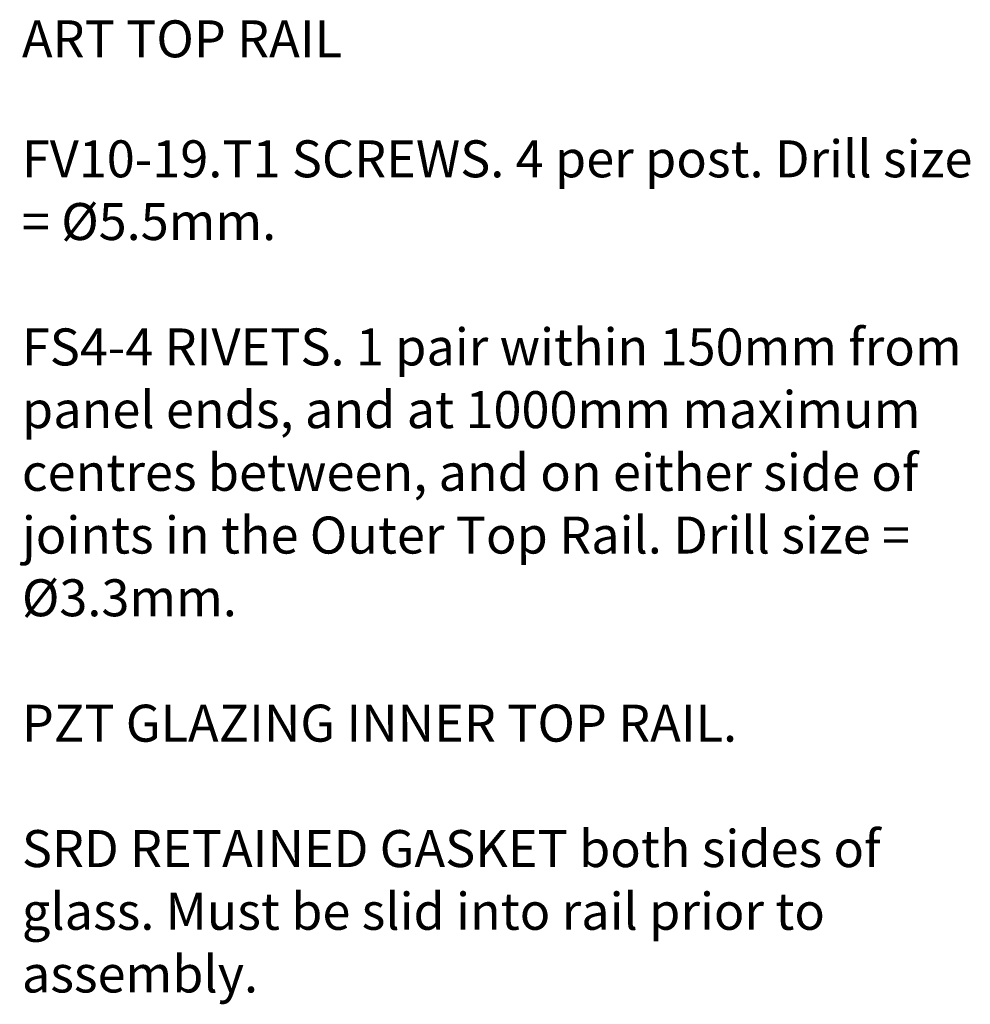
# Model space of a CAD drawing. Units: millimetres. Extents: x 15 to 172, y -298 to -117.
# Drawn here: x 108 to 169, y -180 to -117 of the extents above; entities that cross this region are included whole.
import ezdxf

# ---------------------------------------------------------------- set-up
doc = ezdxf.new("R2010")
doc.units = ezdxf.units.MM
doc.header["$MEASUREMENT"] = 0
doc.layers.add('ART', color=7, linetype='Continuous')

msp = doc.modelspace()

# ---------------------------------------------------------------- texts
at = {"layer": 'ART', "color": 250, "true_color": 0x231f20, "char_height": 2.39776, "attachment_point": 7}
for s, insert in [('\\fVerdana|b0|i0|c0|p34;\\W1;ART TOP RAIL', (108, -118.962)), ('\\fVerdana|b0|i0|c0|p34;\\W1;FV10-19.T1 SCREWS. 4 per post. Drill size ', (108, -126.739)), ('\\fVerdana|b0|i0|c0|p34;\\W1;= Ø5.5mm.', (108, -130.803)), ('\\fVerdana|b0|i0|c0|p34;\\W1;FS4-4 RIVETS. 1 pair within 150mm from ', (108, -138.931)), ('\\fVerdana|b0|i0|c0|p34;\\W1;panel ends, and at 1000mm maximum ', (108, -142.995)), ('\\fVerdana|b0|i0|c0|p34;\\W1;centres between, and on either side of ', (108, -147.059)), ('\\fVerdana|b0|i0|c0|p34;\\W1;joints in the Outer Top Rail. Drill size = ', (108, -151.123)), ('\\fVerdana|b0|i0|c0|p34;\\W1;Ø3.3mm.', (108, -155.187)), ('\\fVerdana|b0|i0|c0|p34;\\W1;PZT GLAZING INNER TOP RAIL.', (108, -163.315)), ('\\fVerdana|b0|i0|c0|p34;\\W1;SRD RETAINED GASKET both sides of ', (108, -171.443)), ('\\fVerdana|b0|i0|c0|p34;\\W1;glass. Must be slid into rail prior to ', (108, -175.507)), ('\\fVerdana|b0|i0|c0|p34;\\W1;assembly.', (108, -179.571))]:
    msp.add_mtext(s, dxfattribs=dict(at, insert=insert))

doc.saveas('drawing.dxf')
